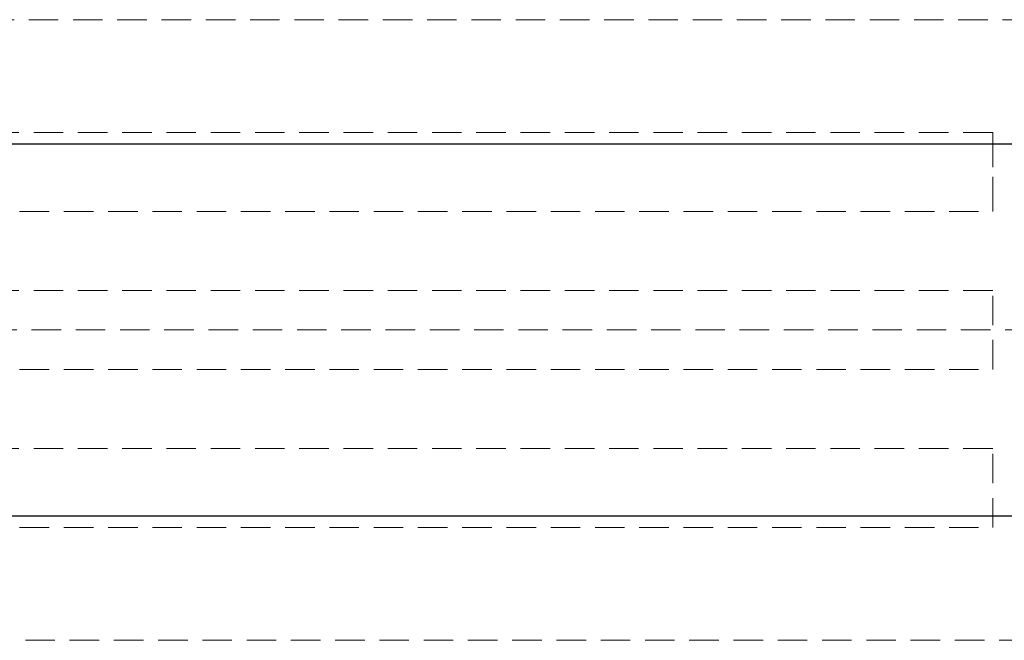
# Model space of a CAD drawing. Units: millimetres. Extents: x -3040 to 2910, y -1850 to 1850.
# Drawn here: x -418 to -376, y -13 to 13 of the extents above; entities that cross this region are included whole.
import ezdxf

# ---------------------------------------------------------------- set-up
doc = ezdxf.new("R2010")
doc.units = ezdxf.units.MM
doc.linetypes.add('HIDDEN', pattern=[1.905, 1.27, -0.635])

msp = doc.modelspace()

# ---------------------------------------------------------------- linework, layer by layer
at = {"color": 7, "linetype": 'HIDDEN', "lineweight": 18}
for p, q in [((-438.899, 13.35), (-72.016, 13.35)), ((-376.458, 8.5), (-425.958, 8.5)), ((-376.458, 8.5), (-376.458, 5.1)), ((-376.458, 5.1), (-376.458, 8.5)), ((-376.458, 8.5), (-376.458, 5.1)), ((-425.958, 5.1), (-376.458, 5.1)), ((-376.458, 1.7), (-425.958, 1.7)), ((-376.458, -1.7), (-376.458, 1.7)), ((-376.458, -1.7), (-376.458, 1.7)), ((-376.458, -1.7), (-376.458, 1.7)), ((-376.458, -1.7), (-376.458, 1.7)), ((-429.258, 0), (-81.658, 0)), ((-425.958, -1.7), (-376.458, -1.7)), ((-376.458, -5.1), (-425.958, -5.1)), ((-376.458, -8.5), (-376.458, -5.1)), ((-376.458, -8.5), (-376.458, -5.1)), ((-376.458, -8.5), (-376.458, -5.1)), ((-425.958, -8.5), (-376.458, -8.5)), ((-72.016, -13.35), (-438.899, -13.35))]:
    msp.add_line(p, q, dxfattribs=at)
at = {"color": 7, "linetype": 'Continuous', "lineweight": 25}
for p, q in [((936.596, 8), (-1072.246, 8)), ((-1072.246, -8), (885.83, -8))]:
    msp.add_line(p, q, dxfattribs=at)

doc.saveas('drawing.dxf')
